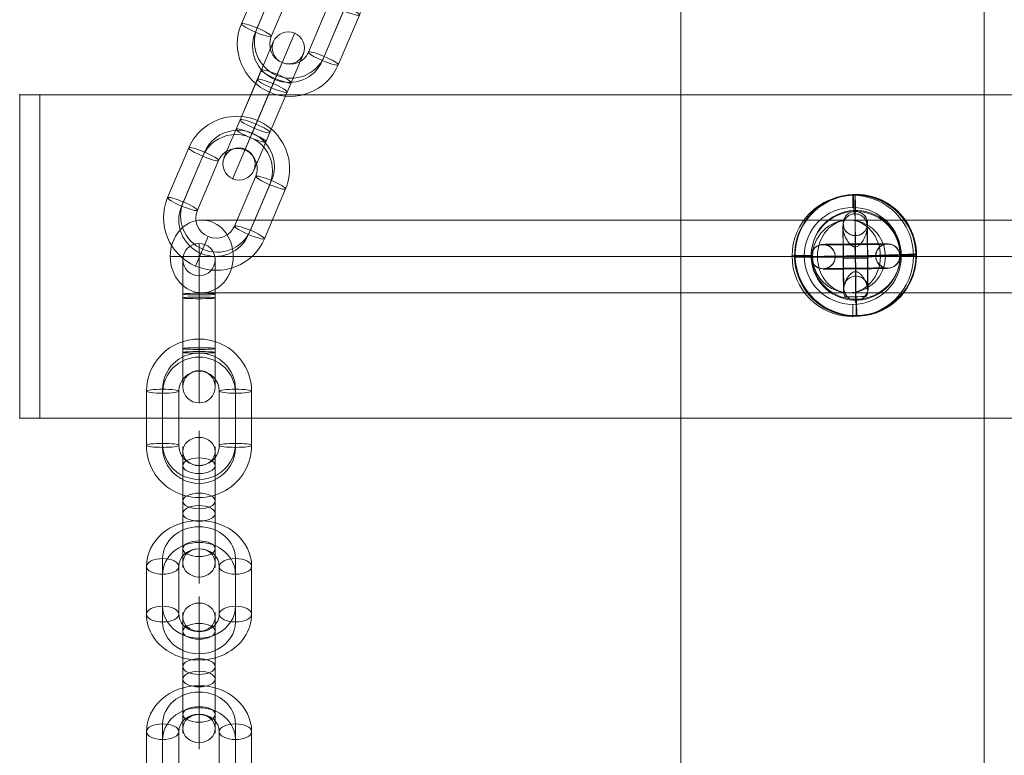
# Model space of a CAD drawing. Units: millimetres. Extents: x 408 to 17841, y 24 to 19832.
# Drawn here: x 7515 to 7759, y 13913 to 14094 of the extents above; entities that cross this region are included whole.
import ezdxf

# ---------------------------------------------------------------- set-up
doc = ezdxf.new("R2010")
doc.units = ezdxf.units.MM
doc.header["$MEASUREMENT"] = 0
for name, color, linetype, lineweight in [('Level 8', 18, 'Continuous', 0), ('themes2 - Level 25', 7, 'Continuous', 0), ('themes2 - Level 26', 7, 'Continuous', 0), ('themes2 - Level 29', 7, 'Continuous', 0)]:
    doc.layers.add(name, color=color, linetype=linetype, lineweight=lineweight)

# ---------------------------------------------------------------- blocks, each defined once
blk = doc.blocks.new('From Smart Solid_796')
at = {"layer": 'themes2 - Level 29', "color": 40, "linetype": 'Continuous', "lineweight": 13}
for p, q in [((-80, 9), (80, 9)), ((-87.79, 0), (72.21, 0)), ((-72.21, 0), (87.79, 0)), ((-80, -9), (80, -9))]:
    blk.add_line(p, q, dxfattribs=at)
at = {"layer": 'themes2 - Level 29', "color": 40, "linetype": 'Continuous', "lineweight": 13, "extrusion": (0, 0, -1)}
for centre in [(-80, 0), (80, 0)]:
    blk.add_ellipse(centre, major_axis=(0, 9), ratio=0.866025, dxfattribs=at)
blk = doc.blocks.new('From Smart Solid_797')
at = {"layer": 'themes2 - Level 29', "color": 40, "linetype": 'Continuous', "lineweight": 13}
for p, q in [((-80, 9), (80, 9)), ((-87.79, 0), (72.21, 0)), ((-72.21, 0), (87.79, 0)), ((-80, -9), (80, -9))]:
    blk.add_line(p, q, dxfattribs=at)
for centre in [(-80, 0), (80, 0)]:
    blk.add_ellipse(centre, major_axis=(0, 9), ratio=0.866025, dxfattribs=at)
blk = doc.blocks.new('From Smart Solid_807')
at = {"layer": 'themes2 - Level 25', "color": 148, "linetype": 'Continuous', "lineweight": 13}
for p, q in [((-0.39, 15.07), (-0.44, 14.92)), ((15.02, 0.49), (14.97, 0.34)), ((-14.97, -0.34), (-15.02, -0.49)), ((0.44, -14.92), (0.39, -15.07))]:
    blk.add_line(p, q, dxfattribs=at)
for centre, major_axis, ratio in [((-0.02, -0.07), (-14.41, 4.17), 0.999987), ((-0.01, -0.72), (3, 0.02), 0.000837)]:
    blk.add_ellipse(centre, major_axis=major_axis, ratio=ratio, dxfattribs=at)
at = {"layer": 'themes2 - Level 25', "color": 148, "linetype": 'Continuous', "lineweight": 13, "extrusion": (0, 0, -1)}
blk.add_ellipse((0.02, 0.07), major_axis=(-14.41, 4.17), ratio=0.999987, dxfattribs=at)
at = {"layer": 'themes2 - Level 25', "color": 148, "linetype": 'Continuous', "lineweight": 13}
for major_axis, ratio, start_param, end_param in [((-0.41, 14.99), 0.001555, 0.00487, 0.812891), ((-0.41, 14.99), 0.001555, 1.424164, 1.575666), ((14.99, 0.41), 0.00487, 3.140038, 4.710834)]:
    blk.add_ellipse((-0.02, -0.07), major_axis=major_axis, ratio=ratio, start_param=start_param, end_param=end_param, dxfattribs=at)
at = {"layer": 'themes2 - Level 25', "color": 148, "linetype": 'Continuous', "lineweight": 13, "extrusion": (0, 0, -1)}
for centre, major_axis, ratio, start_param, end_param in [((0, -0.73), (-0.08, 11), 0.001028, 3.142429, 6.268179), ((-3, -0.75), (-0.06, 8), 0.001028, 3.30483, 6.000317), ((3, -0.71), (-0.06, 8), 0.001028, 3.302521, 6.002713), ((-0.02, -0.07), (14.99, 0.41), 0.00487, 0.001555, 1.572351), ((0, -0.73), (-0.04, 5), 0.001028, 3.98896, 5.332269), ((-0.02, -0.07), (-0.41, 14.99), 0.001555, 4.444821, 4.707519), ((-0.02, -0.07), (-0.41, 14.99), 0.001555, 3.136723, 3.891)]:
    blk.add_ellipse(centre, major_axis=major_axis, ratio=ratio, start_param=start_param, end_param=end_param, dxfattribs=at)
at = {"layer": 'themes2 - Level 25', "color": 148, "linetype": 'Continuous', "lineweight": 13}
for points, knots in [([(-0.24, 2.12), (-0.11, 2.09), (0.03, 2.09), (0.15, 2.11), (0.28, 2.14), (0.41, 2.18), (0.53, 2.23), (0.73, 2.33), (0.91, 2.47), (1.08, 2.62), (1.42, 2.94), (1.7, 3.32), (1.94, 3.71), (2.34, 4.36), (2.64, 5.07), (2.8, 5.78), (2.94, 6.36), (2.98, 6.95), (2.91, 7.51), (2.85, 7.93), (2.73, 8.35), (2.53, 8.73), (2.37, 9.02), (2.15, 9.3), (1.88, 9.54), (1.66, 9.73), (1.4, 9.9), (1.12, 10.03), (0.83, 10.15), (0.51, 10.23), (0.19, 10.26), (-0.09, 10.28), (-0.39, 10.27), (-0.67, 10.21), (-0.94, 10.15), (-1.19, 10.06), (-1.43, 9.93), (-1.68, 9.8), (-1.9, 9.64), (-2.09, 9.45), (-2.31, 9.24), (-2.5, 8.99), (-2.64, 8.73), (-2.85, 8.35), (-2.97, 7.92), (-3.02, 7.49), (-3.09, 6.93), (-3.04, 6.33), (-2.9, 5.75), (-2.76, 5.16), (-2.52, 4.57), (-2.21, 4.01), (-2, 3.64), (-1.76, 3.27), (-1.46, 2.94), (-1.3, 2.75), (-1.12, 2.58), (-0.92, 2.43), (-0.78, 2.33), (-0.62, 2.23), (-0.45, 2.17), (-0.38, 2.15), (-0.31, 2.13), (-0.24, 2.12)], [0, 0, 0, 0, 0.016412, 0.016412, 0.016412, 0.032717, 0.032717, 0.032717, 0.061376, 0.061376, 0.061376, 0.121314, 0.121314, 0.121314, 0.223226, 0.223226, 0.223226, 0.306126, 0.306126, 0.306126, 0.367928, 0.367928, 0.367928, 0.416772, 0.416772, 0.416772, 0.457313, 0.457313, 0.457313, 0.498169, 0.498169, 0.498169, 0.534358, 0.534358, 0.534358, 0.569148, 0.569148, 0.569148, 0.606094, 0.606094, 0.606094, 0.648209, 0.648209, 0.648209, 0.711304, 0.711304, 0.711304, 0.794527, 0.794527, 0.794527, 0.879458, 0.879458, 0.879458, 0.936543, 0.936543, 0.936543, 0.968054, 0.968054, 0.968054, 0.991044, 0.991044, 0.991044, 1, 1, 1, 1]), ([(2.67, -10.21), (2.86, -9.88), (2.97, -9.52), (3.02, -9.16), (3.1, -8.64), (3.05, -8.09), (2.92, -7.56), (2.78, -7.01), (2.55, -6.46), (2.25, -5.94), (2.03, -5.55), (1.77, -5.18), (1.45, -4.84), (1.29, -4.66), (1.11, -4.5), (0.92, -4.36), (0.77, -4.25), (0.61, -4.16), (0.44, -4.11), (0.31, -4.06), (0.18, -4.04), (0.05, -4.04), (-0.09, -4.03), (-0.22, -4.06), (-0.35, -4.1), (-0.52, -4.15), (-0.68, -4.24), (-0.82, -4.33), (-1.09, -4.52), (-1.32, -4.76), (-1.53, -5.01), (-1.95, -5.51), (-2.27, -6.08), (-2.51, -6.64), (-2.76, -7.25), (-2.92, -7.87), (-2.94, -8.48), (-2.95, -8.92), (-2.9, -9.36), (-2.75, -9.78), (-2.69, -9.94), (-2.61, -10.11), (-2.52, -10.26)], [0, 0, 0, 0, 0.080781, 0.080781, 0.080781, 0.195618, 0.195618, 0.195618, 0.312912, 0.312912, 0.312912, 0.398094, 0.398094, 0.398094, 0.441806, 0.441806, 0.441806, 0.473855, 0.473855, 0.473855, 0.497071, 0.497071, 0.497071, 0.520367, 0.520367, 0.520367, 0.551801, 0.551801, 0.551801, 0.611116, 0.611116, 0.611116, 0.73407, 0.73407, 0.73407, 0.865258, 0.865258, 0.865258, 0.961366, 0.961366, 0.961366, 1, 1, 1, 1])]:
    blk.add_open_spline(points, degree=3, knots=knots, dxfattribs=at)
blk.add_open_spline([(2.67, -10.21), (0.94, -10.22), (-0.79, -10.24), (-2.52, -10.26)], degree=3, dxfattribs=at)
blk = doc.blocks.new('From Smart Solid_812')
at = {"layer": 'themes2 - Level 29', "color": 40, "linetype": 'Continuous', "lineweight": 13}
for p, q in [((0, 9), (0, 9)), ((-9, 0), (-9, 0)), ((9, 0), (9, 0)), ((0, -9), (0, -9))]:
    blk.add_line(p, q, dxfattribs=at)
at = {"layer": 'themes2 - Level 29', "color": 40, "linetype": 'Continuous', "lineweight": 13, "extrusion": (0, 0, -1)}
blk.add_arc((0, 0), 9, 0, 360, dxfattribs=at)
blk.add_arc((0, 0), 9, 0, 360, dxfattribs=at)
blk = doc.blocks.new('From Smart Solid_961')
at = {"layer": 'themes2 - Level 26', "color": 253, "linetype": 'Continuous', "lineweight": 13}
for p, q in [((0, 17.78), (0, 9.78)), ((-9, 7.84), (-9, -3.96)), ((9, -3.96), (9, 7.84)), ((-13, 5.9), (-13, -5.9)), ((-5, 5.9), (-5, -5.9)), ((5, -5.9), (5, 5.9)), ((13, -5.9), (13, 5.9)), ((-9, 3.96), (-9, -7.84)), ((9, -7.84), (9, 3.96)), ((0, -9.78), (0, -17.78))]:
    blk.add_line(p, q, dxfattribs=at)
for centre, major_axis, start_param, end_param in [((0, 5.9), (-13, 0), 3.141593, 6.283185), ((0, 7.84), (-9, 0), 3.141593, 6.283185), ((0, 3.96), (-9, 0), 3.141593, 6.283185), ((0, 5.9), (-5, 0), 3.141593, 6.283185), ((0, -3.96), (-9, 0), 0, 3.141593), ((0, -5.9), (-13, 0), 0, 3.141593), ((0, -5.9), (-5, 0), 0, 3.141593), ((0, -7.84), (-9, 0), 0, 3.141593)]:
    blk.add_ellipse(centre, major_axis=major_axis, ratio=0.87462, start_param=start_param, end_param=end_param, dxfattribs=at)
at = {"layer": 'themes2 - Level 26', "color": 253, "linetype": 'Continuous', "lineweight": 13, "extrusion": (0, 0, -1)}
for centre, major_axis in [((-9, 5.9), (-4, 0)), ((-9, -5.9), (-4, 0)), ((-9, -5.9), (4, 0))]:
    blk.add_ellipse(centre, major_axis=major_axis, ratio=0.48481, dxfattribs=at)
at = {"layer": 'themes2 - Level 26', "color": 253, "linetype": 'Continuous', "lineweight": 13}
for centre, major_axis in [((9, 5.9), (4, 0)), ((9, 5.9), (-4, 0)), ((9, -5.9), (4, 0))]:
    blk.add_ellipse(centre, major_axis=major_axis, ratio=0.48481, dxfattribs=at)
blk = doc.blocks.new('From Smart Solid_962')
at = {"layer": 'themes2 - Level 26', "color": 253, "linetype": 'Continuous', "lineweight": 13}
for p, q in [((0, 18.9), (0, -0.4)), ((-4, 14.9), (-4, 1.54)), ((4, 14.9), (4, 1.54)), ((0, 0.4), (0, 12.21)), ((-4, -1.54), (-4, 10.27)), ((0, 10.9), (0, 3.48)), ((4, -1.54), (4, 10.27)), ((0, -3.48), (0, 8.33)), ((0, 3.48), (0, -8.33)), ((-4, 1.54), (-4, -10.27)), ((0, 0.4), (0, -18.9)), ((4, 1.54), (4, -10.27)), ((-4, -1.54), (-4, -14.9)), ((0, -0.4), (0, -12.21)), ((4, -1.54), (4, -14.9)), ((0, -3.48), (0, -10.9))]:
    blk.add_line(p, q, dxfattribs=at)
for centre, major_axis, ratio in [((0, 13.78), (-4, 0), 0.87462), ((0, 10.27), (4, 0), 0.48481), ((0, 10.27), (4, 0), 0.48481), ((0, -1.54), (4, 0), 0.48481)]:
    blk.add_ellipse(centre, major_axis=major_axis, ratio=ratio, dxfattribs=at)
at = {"layer": 'themes2 - Level 26', "color": 253, "linetype": 'Continuous', "lineweight": 13, "extrusion": (0, 0, -1)}
for centre, ratio in [((0, 1.54), 0.48481), ((0, -10.27), 0.48481), ((0, -10.27), 0.48481), ((0, -13.78), 0.87462)]:
    blk.add_ellipse(centre, major_axis=(4, 0), ratio=ratio, dxfattribs=at)
blk = doc.blocks.new('From Smart Solid_963')
at = {"layer": 'themes2 - Level 26', "color": 253, "linetype": 'Continuous', "lineweight": 13}
for p, q in [((0, 17.78), (0, 9.78)), ((-9, 7.84), (-9, -3.96)), ((9, -3.96), (9, 7.84)), ((-13, 5.9), (-13, -5.9)), ((-5, 5.9), (-5, -5.9)), ((5, -5.9), (5, 5.9)), ((13, -5.9), (13, 5.9)), ((-9, 3.96), (-9, -7.84)), ((9, -7.84), (9, 3.96)), ((0, -9.78), (0, -17.78))]:
    blk.add_line(p, q, dxfattribs=at)
for centre, major_axis, start_param, end_param in [((0, 5.9), (-13, 0), 3.141593, 6.283185), ((0, 7.84), (-9, 0), 3.141593, 6.283185), ((0, 3.96), (-9, 0), 3.141593, 6.283185), ((0, 5.9), (-5, 0), 3.141593, 6.283185), ((0, -3.96), (-9, 0), 0, 3.141593), ((0, -5.9), (-13, 0), 0, 3.141593), ((0, -5.9), (-5, 0), 0, 3.141593), ((0, -7.84), (-9, 0), 0, 3.141593)]:
    blk.add_ellipse(centre, major_axis=major_axis, ratio=0.87462, start_param=start_param, end_param=end_param, dxfattribs=at)
at = {"layer": 'themes2 - Level 26', "color": 253, "linetype": 'Continuous', "lineweight": 13, "extrusion": (0, 0, -1)}
for centre, major_axis in [((-9, 5.9), (-4, 0)), ((-9, -5.9), (-4, 0)), ((-9, -5.9), (4, 0))]:
    blk.add_ellipse(centre, major_axis=major_axis, ratio=0.48481, dxfattribs=at)
at = {"layer": 'themes2 - Level 26', "color": 253, "linetype": 'Continuous', "lineweight": 13}
for centre, major_axis in [((9, 5.9), (4, 0)), ((9, 5.9), (-4, 0)), ((9, -5.9), (4, 0))]:
    blk.add_ellipse(centre, major_axis=major_axis, ratio=0.48481, dxfattribs=at)
blk = doc.blocks.new('From Smart Solid_964')
at = {"layer": 'themes2 - Level 26', "color": 253, "linetype": 'Continuous', "lineweight": 13}
for p, q in [((0, 18.9), (0, -0.4)), ((-4, 14.9), (-4, 1.54)), ((4, 14.9), (4, 1.54)), ((0, 0.4), (0, 12.21)), ((-4, -1.54), (-4, 10.27)), ((0, 10.9), (0, 3.48)), ((4, -1.54), (4, 10.27)), ((0, -3.48), (0, 8.33)), ((0, 3.48), (0, -8.33)), ((-4, 1.54), (-4, -10.27)), ((0, 0.4), (0, -18.9)), ((4, 1.54), (4, -10.27)), ((-4, -1.54), (-4, -14.9)), ((0, -0.4), (0, -12.21)), ((4, -1.54), (4, -14.9)), ((0, -3.48), (0, -10.9))]:
    blk.add_line(p, q, dxfattribs=at)
for centre, major_axis, ratio in [((0, 13.78), (-4, 0), 0.87462), ((0, 10.27), (4, 0), 0.48481), ((0, 10.27), (4, 0), 0.48481), ((0, -1.54), (4, 0), 0.48481)]:
    blk.add_ellipse(centre, major_axis=major_axis, ratio=ratio, dxfattribs=at)
at = {"layer": 'themes2 - Level 26', "color": 253, "linetype": 'Continuous', "lineweight": 13, "extrusion": (0, 0, -1)}
for centre, ratio in [((0, 1.54), 0.48481), ((0, -10.27), 0.48481), ((0, -10.27), 0.48481), ((0, -13.78), 0.87462)]:
    blk.add_ellipse(centre, major_axis=(4, 0), ratio=ratio, dxfattribs=at)
blk = doc.blocks.new('From Smart Solid_965')
at = {"layer": 'themes2 - Level 26', "color": 253, "linetype": 'Continuous', "lineweight": 13}
for p, q in [((0, 19.63), (0, 11.63)), ((-13, 6.7), (-13, -6.7)), ((-9, 7.19), (-9, -6.21)), ((-9, 6.21), (-9, -7.19)), ((-5, 6.7), (-5, -6.7)), ((5, -6.7), (5, 6.7)), ((9, -6.21), (9, 7.19)), ((9, -7.19), (9, 6.21)), ((13, -6.7), (13, 6.7)), ((0, -11.63), (0, -19.63))]:
    blk.add_line(p, q, dxfattribs=at)
for centre, major_axis, start_param, end_param in [((0, 6.7), (-13, 0), 3.141593, 6.283185), ((0, 7.19), (-9, 0), 3.141593, 6.283185), ((0, 6.21), (-9, 0), 3.141593, 6.283185), ((0, 6.7), (-5, 0), 3.141593, 6.283185), ((0, -6.7), (-13, 0), 0, 3.141593), ((0, -6.21), (-9, 0), 0, 3.141593), ((0, -7.19), (-9, 0), 0, 3.141593), ((0, -6.7), (-5, 0), 0, 3.141593)]:
    blk.add_ellipse(centre, major_axis=major_axis, ratio=0.992546, start_param=start_param, end_param=end_param, dxfattribs=at)
at = {"layer": 'themes2 - Level 26', "color": 253, "linetype": 'Continuous', "lineweight": 13, "extrusion": (0, 0, -1)}
for centre, major_axis in [((-9, 6.7), (-4, 0)), ((-9, -6.7), (-4, 0)), ((-9, -6.7), (4, 0))]:
    blk.add_ellipse(centre, major_axis=major_axis, ratio=0.121869, dxfattribs=at)
at = {"layer": 'themes2 - Level 26', "color": 253, "linetype": 'Continuous', "lineweight": 13}
for centre, major_axis in [((9, 6.7), (4, 0)), ((9, 6.7), (-4, 0)), ((9, -6.7), (4, 0))]:
    blk.add_ellipse(centre, major_axis=major_axis, ratio=0.121869, dxfattribs=at)
blk = doc.blocks.new('From Smart Solid_966')
at = {"layer": 'themes2 - Level 26', "color": 253, "linetype": 'Continuous', "lineweight": 13}
for p, q in [((0, 19.74), (0, 6.06)), ((-4, 15.74), (-4, 6.27)), ((4, 15.74), (4, 6.27)), ((0, 11.74), (0, 6.48)), ((0, 7.42), (0, -6.06)), ((-4, 7.21), (-4, -6.27)), ((-4, -7.21), (-4, 6.27)), ((0, 7), (0, -6.48)), ((0, -7), (0, 6.48)), ((0, -7.42), (0, 6.06)), ((4, 7.21), (4, -6.27)), ((4, -7.21), (4, 6.27)), ((-4, -6.27), (-4, -15.74)), ((0, -6.06), (0, -19.74)), ((0, -6.48), (0, -11.74)), ((4, -6.27), (4, -15.74))]:
    blk.add_line(p, q, dxfattribs=at)
for centre, major_axis, ratio in [((0, 15.73), (-4, 0), 0.99863), ((0, 7.21), (4, 0), 0.052336), ((0, -6.27), (4, 0), 0.052336), ((0, -6.27), (4, 0), 0.052336)]:
    blk.add_ellipse(centre, major_axis=major_axis, ratio=ratio, dxfattribs=at)
at = {"layer": 'themes2 - Level 26', "color": 253, "linetype": 'Continuous', "lineweight": 13, "extrusion": (0, 0, -1)}
for centre, ratio in [((0, 6.27), 0.052336), ((0, 6.27), 0.052336), ((0, -7.21), 0.052336), ((0, -15.73), 0.99863)]:
    blk.add_ellipse(centre, major_axis=(4, 0), ratio=ratio, dxfattribs=at)
blk = doc.blocks.new('From Smart Solid_1094')
at = {"layer": 'themes2 - Level 26', "color": 253, "linetype": 'Continuous', "lineweight": 13}
for p, q in [((4.53, 10.67), (7.66, 18.04)), ((-14.58, -1.07), (-9.36, 11.23)), ((-10.68, -2.12), (-5.46, 10.18)), ((-11.11, -3.15), (-5.89, 9.16)), ((-7.21, -4.2), (-1.99, 8.11)), ((7.21, 4.2), (1.99, -8.11)), ((11.11, 3.15), (5.89, -9.16)), ((10.68, 2.12), (5.45, -10.18)), ((14.58, 1.07), (9.35, -11.23)), ((-7.66, -18.04), (-4.53, -10.67))]:
    blk.add_line(p, q, dxfattribs=at)
at = {"layer": 'themes2 - Level 26', "color": 253, "linetype": 'Continuous', "lineweight": 13, "extrusion": (0, 0, -1)}
for centre, major_axis, start_param, end_param in [((2.61, 6.15), (-11.97, 5.08), 0, 3.141593), ((2.39, 5.64), (-8.28, 3.52), 0, 3.141593), ((2.83, 6.67), (-8.28, 3.52), 0, 3.141593), ((2.61, 6.15), (-4.6, 1.95), 0, 3.141593), ((-2.61, -6.15), (-11.97, 5.08), 3.141593, 6.283185), ((-2.39, -5.64), (-8.28, 3.52), 3.141593, 6.283185), ((-2.83, -6.67), (-8.28, 3.52), 3.141593, 6.283185), ((-2.61, -6.15), (-4.6, 1.95), 3.141593, 6.283185)]:
    blk.add_ellipse(centre, major_axis=major_axis, ratio=0.990268, start_param=start_param, end_param=end_param, dxfattribs=at)
for centre, major_axis in [((-5.67, 9.67), (-3.68, 1.56)), ((-5.67, 9.67), (3.68, -1.56)), ((-10.9, -2.64), (-3.68, 1.56))]:
    blk.add_ellipse(centre, major_axis=major_axis, ratio=0.139173, dxfattribs=at)
at = {"layer": 'themes2 - Level 26', "color": 253, "linetype": 'Continuous', "lineweight": 13}
for centre, major_axis in [((10.9, 2.64), (3.68, -1.56)), ((5.67, -9.67), (3.68, -1.56)), ((5.67, -9.67), (-3.68, 1.56))]:
    blk.add_ellipse(centre, major_axis=major_axis, ratio=0.139173, dxfattribs=at)
blk = doc.blocks.new('From Smart Solid_1095')
at = {"layer": 'themes2 - Level 26', "color": 253, "linetype": 'Continuous', "lineweight": 13}
for p, q in [((1.9, 4.49), (7.69, 18.12)), ((-1.56, 6.56), (2.45, 16)), ((5.8, 3.44), (9.81, 12.87)), ((2.34, 5.51), (4.57, 10.76)), ((-0.58, 8.87), (-5.8, -3.44)), ((3.32, 7.82), (-1.9, -4.49)), ((-6.78, -5.74), (-1.56, 6.56)), ((-2.88, -6.79), (2.34, 5.51)), ((2.88, 6.79), (-2.34, -5.51)), ((6.78, 5.74), (1.56, -6.56)), ((-3.32, -7.82), (1.9, 4.49)), ((0.58, -8.87), (5.8, 3.44)), ((-9.81, -12.87), (-5.8, -3.44)), ((-7.69, -18.12), (-1.9, -4.49)), ((-4.57, -10.76), (-2.34, -5.51)), ((-2.45, -16), (1.56, -6.56))]:
    blk.add_line(p, q, dxfattribs=at)
for centre, ratio in [((6.09, 14.36), 0.990268), ((3.1, 7.31), 0.139173), ((-2.12, -5), 0.139173), ((-2.12, -5), 0.139173)]:
    blk.add_ellipse(centre, major_axis=(3.68, -1.56), ratio=ratio, dxfattribs=at)
at = {"layer": 'themes2 - Level 26', "color": 253, "linetype": 'Continuous', "lineweight": 13, "extrusion": (0, 0, -1)}
for centre, major_axis, ratio in [((2.12, 5), (3.68, -1.56), 0.139173), ((2.12, 5), (3.68, -1.56), 0.139173), ((-3.1, -7.31), (3.68, -1.56), 0.139173), ((-6.09, -14.36), (-3.68, 1.56), 0.990268)]:
    blk.add_ellipse(centre, major_axis=major_axis, ratio=ratio, dxfattribs=at)
blk = doc.blocks.new('From Smart Solid_1096')
at = {"layer": 'themes2 - Level 26', "color": 253, "linetype": 'Continuous', "lineweight": 13}
for p, q in [((4.53, 10.67), (7.66, 18.04)), ((-14.58, -1.07), (-9.35, 11.23)), ((-10.68, -2.12), (-5.46, 10.18)), ((-11.11, -3.15), (-5.89, 9.16)), ((-7.21, -4.2), (-1.99, 8.11)), ((7.21, 4.2), (1.99, -8.11)), ((11.11, 3.15), (5.89, -9.16)), ((10.68, 2.12), (5.46, -10.18)), ((14.58, 1.07), (9.36, -11.23)), ((-7.66, -18.04), (-4.53, -10.67))]:
    blk.add_line(p, q, dxfattribs=at)
at = {"layer": 'themes2 - Level 26', "color": 253, "linetype": 'Continuous', "lineweight": 13, "extrusion": (0, 0, -1)}
for centre, major_axis, start_param, end_param in [((2.61, 6.15), (-11.97, 5.08), 0, 3.141593), ((2.39, 5.64), (-8.28, 3.52), 0, 3.141593), ((2.83, 6.67), (-8.28, 3.52), 0, 3.141593), ((2.61, 6.15), (-4.6, 1.95), 0, 3.141593), ((-2.61, -6.15), (-11.97, 5.08), 3.141593, 6.283185), ((-2.39, -5.64), (-8.28, 3.52), 3.141593, 6.283185), ((-2.83, -6.67), (-8.28, 3.52), 3.141593, 6.283185), ((-2.61, -6.15), (-4.6, 1.95), 3.141593, 6.283185)]:
    blk.add_ellipse(centre, major_axis=major_axis, ratio=0.990268, start_param=start_param, end_param=end_param, dxfattribs=at)
for centre, major_axis in [((-5.67, 9.67), (-3.68, 1.56)), ((-5.67, 9.67), (3.68, -1.56)), ((-10.9, -2.64), (-3.68, 1.56))]:
    blk.add_ellipse(centre, major_axis=major_axis, ratio=0.139173, dxfattribs=at)
at = {"layer": 'themes2 - Level 26', "color": 253, "linetype": 'Continuous', "lineweight": 13}
for centre, major_axis in [((10.9, 2.64), (3.68, -1.56)), ((5.67, -9.67), (3.68, -1.56)), ((5.67, -9.67), (-3.68, 1.56))]:
    blk.add_ellipse(centre, major_axis=major_axis, ratio=0.139173, dxfattribs=at)
blk = doc.blocks.new('From Smart Solid_1105')
at = {"layer": 'themes2 - Level 26', "color": 253, "lineweight": 13}
for p, q in [((-0.11, 10.98), (-0.1, 11.02)), ((-3.08, 7.95), (-3.07, 7.99)), ((2.92, 8.01), (2.93, 8.05)), ((-0.05, 4.98), (-0.04, 5.02)), ((0.05, -4.98), (0.05, -5.02)), ((-2.92, -8.01), (-2.92, -8.05)), ((3.08, -7.95), (3.08, -7.99)), ((0.11, -10.98), (0.11, -11.02))]:
    blk.add_line(p, q, dxfattribs=at)
at = {"layer": 'themes2 - Level 26', "color": 253, "lineweight": 13, "extrusion": (0, 0, -1)}
for centre, major_axis, ratio in [((-0.08, 7.98), (2.91, -0.73), 0.999967), ((-0.07, 8.02), (2.91, -0.73), 0.999967), ((-0.02, -0.08), (3, 0.03), 0.007837), ((0.08, -8.02), (2.91, -0.73), 0.999967)]:
    blk.add_ellipse(centre, major_axis=major_axis, ratio=ratio, dxfattribs=at)
for centre, major_axis in [((0, -0.02), (0.11, -11)), ((-3, -0.05), (0.08, -8)), ((3, 0.01), (0.08, -8)), ((0, -0.02), (0.05, -5))]:
    blk.add_ellipse(centre, major_axis=major_axis, ratio=0.00205, start_param=6.275348, end_param=9.416941, dxfattribs=at)
at = {"layer": 'themes2 - Level 26', "color": 253, "lineweight": 13}
for centre in [(0.08, -8.02), (0.08, -7.98)]:
    blk.add_ellipse(centre, major_axis=(2.91, -0.73), ratio=0.999967, dxfattribs=at)
blk = doc.blocks.new('From Smart Solid_1106')
at = {"layer": 'themes2 - Level 26', "color": 253, "lineweight": 13}
for p, q in [((-8.04, 2.89), (-8.02, 2.96)), ((7.98, 3.11), (7.96, 3.04)), ((5.01, 0.09), (4.99, 0.01)), ((11.01, 0.14), (10.99, 0.07)), ((-11.01, -0.14), (-10.99, -0.07)), ((-5.01, -0.08), (-4.99, -0.01)), ((-7.98, -3.11), (-7.96, -3.04)), ((8.04, -2.88), (8.02, -2.96))]:
    blk.add_line(p, q, dxfattribs=at)
at = {"layer": 'themes2 - Level 26', "color": 253, "lineweight": 13, "extrusion": (0, 0, -1)}
for centre, major_axis, ratio in [((-8.01, -0.11), (2.91, -0.73), 0.999967), ((-7.99, -0.04), (2.91, -0.73), 0.999967), ((-7.99, -0.04), (2.91, -0.73), 0.999967), ((-0.02, -0.1), (0.03, -3), 0.002042)]:
    blk.add_ellipse(centre, major_axis=major_axis, ratio=ratio, dxfattribs=at)
for centre, major_axis, start_param, end_param in [((-0.04, 2.96), (-8, -0.08), 3.143634, 6.285227), ((-0.02, 3.04), (-8, -0.08), 0.002042, 3.143634), ((-0.01, -0.04), (-11, -0.11), 3.143634, 6.285227), ((0.01, 0.04), (-11, -0.11), 0.002042, 3.143634), ((-0.01, -0.04), (-5, -0.05), 3.143634, 6.285227), ((0.01, 0.04), (-5, -0.05), 0.002042, 3.143634), ((0.02, -3.03), (-8, -0.08), 3.143634, 6.285227), ((0.04, -2.96), (-8, -0.08), 0.002042, 3.143634)]:
    blk.add_ellipse(centre, major_axis=major_axis, ratio=0.007837, start_param=start_param, end_param=end_param, dxfattribs=at)
at = {"layer": 'themes2 - Level 26', "color": 253, "lineweight": 13}
for centre, major_axis, ratio in [((0.02, 0.1), (0.03, -3), 0.002042), ((7.99, 0.04), (-2.91, 0.73), 0.999967), ((7.99, 0.04), (-2.91, 0.73), 0.999967), ((8.01, 0.11), (-2.91, 0.73), 0.999967)]:
    blk.add_ellipse(centre, major_axis=major_axis, ratio=ratio, dxfattribs=at)
blk = doc.blocks.new('From Smart Solid_1212')
at = {"layer": 'themes2 - Level 26', "color": 7, "linetype": 'Continuous', "lineweight": 13}
for p, q in [((-2.5, -40), (-2.5, 40)), ((-2.5, 40), (2.5, 40)), ((2.5, 40), (-2.5, 40)), ((-2.5, 40), (-2.5, -40)), ((2.5, 40), (2.5, -40)), ((2.5, -40), (2.5, 40)), ((2.5, -40), (-2.5, -40)), ((-2.5, -40), (2.5, -40))]:
    blk.add_line(p, q, dxfattribs=at)
for p in [(-2.5, 40), (2.5, 40), (-2.5, -40), (2.5, -40)]:
    blk.add_point(p, dxfattribs=at)
blk = doc.blocks.new('From Smart Solid_1231')
at = {"layer": 'themes2 - Level 25', "color": 148, "linetype": 'Continuous', "lineweight": 13}
for p, q in [((-37.5, -902.5), (-37.5, 902.5)), ((-37.5, 902.5), (-37.5, -902.5)), ((37.5, 902.5), (37.5, -902.5)), ((37.5, -902.5), (37.5, 902.5))]:
    blk.add_line(p, q, dxfattribs=at)
blk = doc.blocks.new('From Smart Solid_1282')
at = {"layer": 'themes2 - Level 26', "color": 253, "linetype": 'Continuous', "lineweight": 13}
for p, q in [((200, 40), (-200, 40)), ((-200, 40), (-200, -40)), ((-200, -40), (-200, 40)), ((-200, 40), (200, 40)), ((-200, -40), (200, -40)), ((200, -40), (-200, -40))]:
    blk.add_line(p, q, dxfattribs=at)
for p in [(-200, 40), (-200, -40)]:
    blk.add_point(p, dxfattribs=at)
blk = doc.blocks.new('From Smart Solid_1289')
at = {"layer": 'themes2 - Level 26', "color": 253, "lineweight": 13}
for p, q in [((-0.13, 15.09), (-0.17, 14.91)), ((15.02, 0.24), (14.98, 0.06)), ((-14.98, -0.06), (-15.02, -0.24)), ((0.17, -14.91), (0.13, -15.09))]:
    blk.add_line(p, q, dxfattribs=at)
at = {"layer": 'themes2 - Level 26', "color": 253, "lineweight": 13, "extrusion": (0, 0, -1)}
for centre, major_axis in [((-0.02, -0.09), (14.55, -3.64)), ((0.03, 0.12), (-10.67, 2.67))]:
    blk.add_ellipse(centre, major_axis=major_axis, ratio=0.999967, dxfattribs=at)
at = {"layer": 'themes2 - Level 26', "color": 253, "lineweight": 13}
for centre, major_axis in [((0.02, 0.09), (14.55, -3.64)), ((-0.03, -0.12), (-10.67, 2.67))]:
    blk.add_ellipse(centre, major_axis=major_axis, ratio=0.999967, dxfattribs=at)
for centre, major_axis, ratio, start_param, end_param in [((-0.13, 10.91), (0.04, -4), 0.002042, 3.14943, 4.720226), ((11.02, 0.2), (-4, -0.04), 0.007837, 3.13955, 4.710347), ((-11.02, -0.2), (-4, -0.04), 0.007837, 6.281143, 7.851939), ((0.13, -10.91), (0.04, -4), 0.002042, 0.007837, 1.578633)]:
    blk.add_ellipse(centre, major_axis=major_axis, ratio=ratio, start_param=start_param, end_param=end_param, dxfattribs=at)
at = {"layer": 'themes2 - Level 26', "color": 253, "lineweight": 13, "extrusion": (0, 0, -1)}
for centre, major_axis, ratio, start_param, end_param in [((-0.09, 11.09), (0.04, -4), 0.002042, 3.133756, 4.704552), ((-10.98, -0.02), (4, 0.04), 0.007837, 3.143635, 4.714431), ((10.98, 0.02), (4, 0.04), 0.007837, 0.002042, 1.572839), ((0.09, -11.09), (0.04, -4), 0.002042, 6.275348, 7.846145)]:
    blk.add_ellipse(centre, major_axis=major_axis, ratio=ratio, start_param=start_param, end_param=end_param, dxfattribs=at)
blk = doc.blocks.new('From Smart Solid_1290')
at = {"layer": 'themes2 - Level 26', "color": 253, "linetype": 'Continuous', "lineweight": 13}
for p, q in [((0, 12), (0, 15)), ((0, 12), (0, 15)), ((-12, 0), (-15, 0)), ((-12, 0), (-15, 0)), ((12, 0), (15, 0)), ((12, 0), (15, 0)), ((0, -12), (0, -15)), ((0, -12), (0, -15))]:
    blk.add_line(p, q, dxfattribs=at)
for radius in [15, 12]:
    blk.add_arc((0, 0), radius, 0, 360, dxfattribs=at)
at = {"layer": 'themes2 - Level 26', "color": 253, "linetype": 'Continuous', "lineweight": 13, "extrusion": (0, 0, -1)}
for radius in [15, 12]:
    blk.add_arc((0, 0), radius, 0, 360, dxfattribs=at)
at = {"layer": 'themes2 - Level 26', "color": 253, "linetype": 'Continuous', "lineweight": 13}
for p in [(0, 15), (-15, 0), (15, 0), (0, -15)]:
    blk.add_point(p, dxfattribs=at)
blk = doc.blocks.new('themes2')
at = {"layer": 'themes2 - Level 25', "color": 148, "linetype": 'Continuous', "lineweight": 13}
for name, p in [('From Smart Solid_1231', (7716.33, 13492.01)), ('From Smart Solid_807', (7722, 14036.19))]:
    blk.add_blockref(name, p, dxfattribs=at)
at = {"layer": 'themes2 - Level 26', "color": 253, "linetype": 'Continuous', "lineweight": 13}
for name, p in [('From Smart Solid_1094', (7584.82, 14094.56)), ('From Smart Solid_1095', (7575.73, 14073.15)), ('From Smart Solid_1282', (7720.42, 14035.93)), ('From Smart Solid_1096', (7566.56, 14051.54)), ('From Smart Solid_1290', (7721.37, 14036.04)), ('From Smart Solid_966', (7559.76, 14019.4)), ('From Smart Solid_965', (7559.76, 13995.88)), ('From Smart Solid_964', (7559.76, 13973.89)), ('From Smart Solid_963', (7559.76, 13953.34)), ('From Smart Solid_962', (7559.76, 13932.91)), ('From Smart Solid_961', (7559.76, 13912.46))]:
    blk.add_blockref(name, p, dxfattribs=at)
at = {"layer": 'themes2 - Level 26', "color": 7, "linetype": 'Continuous', "lineweight": 13}
blk.add_blockref('From Smart Solid_1212', (7517.92, 14035.93), dxfattribs=at)
at = {"layer": 'themes2 - Level 26', "color": 253, "lineweight": 13}
for name, p in [('From Smart Solid_1289', (7722.11, 14036.19)), ('From Smart Solid_1105', (7722.08, 14036.06)), ('From Smart Solid_1106', (7722.03, 14035.93))]:
    blk.add_blockref(name, p, dxfattribs=at)
at = {"layer": 'themes2 - Level 29', "color": 40, "linetype": 'Continuous', "lineweight": 13}
for name, p in [('From Smart Solid_797', (7640.42, 14035.93)), ('From Smart Solid_812', (7720.42, 14035.93)), ('From Smart Solid_796', (7800.42, 14035.93))]:
    blk.add_blockref(name, p, dxfattribs=at)

msp = doc.modelspace()

# ---------------------------------------------------------------- block references
at = {"layer": 'Level 8', "color": 7, "linetype": 'Continuous', "lineweight": 0}
msp.add_blockref('themes2', (0, 0), dxfattribs=at)

doc.saveas('drawing.dxf')
